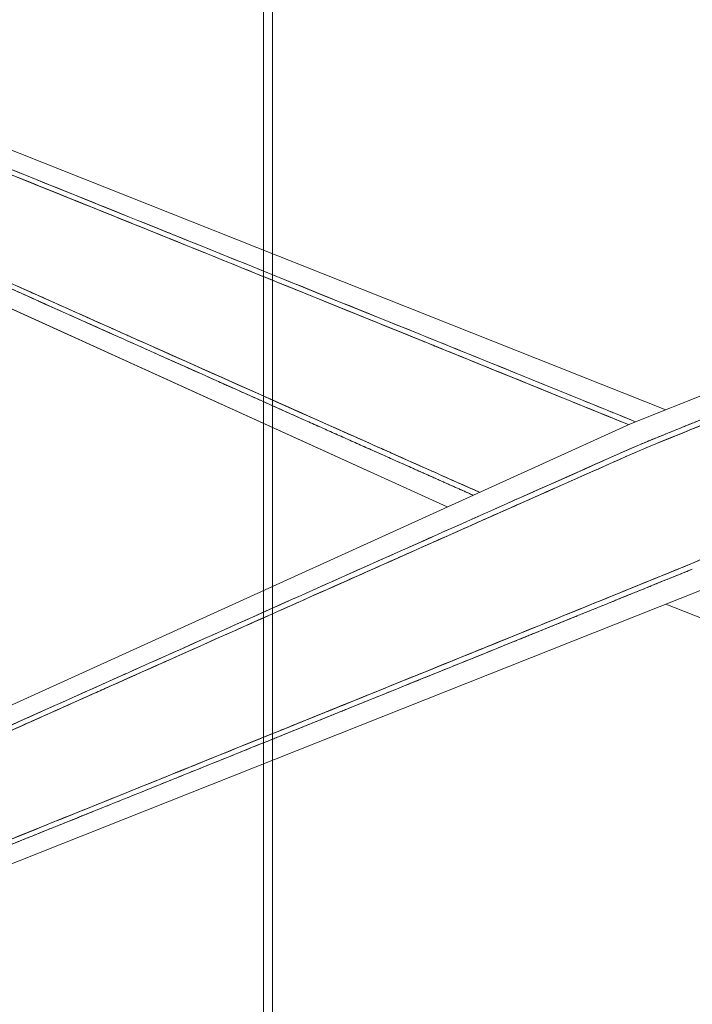
# Model space of a CAD drawing. Units: millimetres. Extents: x 11171 to 25774, y -3197 to 2870.
# Drawn here: x 21194 to 21216, y -871 to -838 of the extents above; entities that cross this region are included whole.
import ezdxf

# ---------------------------------------------------------------- set-up
doc = ezdxf.new("R2010")
doc.units = ezdxf.units.MM
doc.layers.add('Düz_Çizgi_Addo', color=7, linetype='Continuous', lineweight=20)

# ---------------------------------------------------------------- blocks, each defined once
blk = doc.blocks.new('01 ARS SB VN DD 00 180 100 062-Side-l')
at = {"layer": 'Düz_Çizgi_Addo'}
for points in [[(-3.05, 7.6), (42, 7.6), (42, 60.6), (-3.05, 60.6)], [(-3.35, 7.8), (-42, 7.8), (-42, 60.4), (-3.35, 60.4)]]:
    blk.add_lwpolyline(points, close=True, dxfattribs=at)
blk = doc.blocks.new('01 ARS TB RL 1A ST 250 100 075-Side')
at = {"layer": 'Düz_Çizgi_Addo', "extrusion": (-2.22045e-16, 1, 2.22045e-16)}
for p, q in [((-38.498, -22.838), (0, -38.101)), ((0, -38.101), (-38.498, -22.838)), ((38.498, -22.838), (-1.173, -38.566)), ((-1.173, -38.566), (38.498, -22.838)), ((-7.251, -41.326), (-40.794, -26.092)), ((-40.794, -26.092), (-7.251, -41.326)), ((-1.173, -38.566), (-40.795, -56.561)), ((-40.795, -56.561), (-1.173, -38.566)), ((-38.499, -59.815), (1.173, -44.087)), ((1.173, -44.087), (-38.499, -59.815)), ((0, -44.552), (38.499, -59.815)), ((38.499, -59.815), (0, -44.552))]:
    blk.add_line(p, q, dxfattribs=at)
at = {"layer": 'Düz_Çizgi_Addo'}
for points, knots in [([(-33.441, -25.435), (-30.561, -26.586), (-27.681, -27.739), (-21.924, -30.05), (-19.046, -31.208), (-13.292, -33.526), (-10.416, -34.687), (-5.361, -36.732), (-3.182, -37.615), (-1.004, -38.499)], [0, 0, 0, 0, 0.0930654, 0.0930654, 0.1861308, 0.1861308, 0.2791963, 0.2791963, 0.3497385, 0.3497385, 0.3497385, 0.3497385]), ([(-1.239, -38.596), (-3.304, -37.757), (-5.564, -36.839), (-7.862, -35.908), (-9.297, -35.327), (-10.703, -34.757), (-12.835, -33.895), (-14.967, -33.033), (-16.373, -32.464), (-17.598, -31.97), (-20.046, -30.982), (-22.86, -29.848), (-25.542, -28.768), (-28.224, -27.689), (-31.04, -26.559), (-33.497, -25.574)], [0.0497799, 0.0497799, 0.0497799, 0.0497799, 0.25, 0.25, 0.25, 0.375, 0.375, 0.375, 0.5, 0.5, 0.5, 0.75, 0.75, 0.75, 1, 1, 1, 1]), ([(33.497, -25.574), (31.007, -26.572), (28.146, -27.721), (25.43, -28.814), (22.714, -29.906), (19.854, -31.059), (16.556, -32.391), (14.907, -33.057), (13.478, -33.635), (12.063, -34.207), (10.649, -34.779), (9.22, -35.358), (7.662, -35.989), (4.546, -37.252), (1.69, -38.412), (-0.807, -39.428)], [0, 0, 0, 0, 0.25, 0.25, 0.25, 0.5, 0.5, 0.5, 0.625, 0.625, 0.625, 0.75, 0.75, 0.75, 1, 1, 1, 1]), ([(-34.589, -28.142), (-32.174, -29.228), (-29.406, -30.47), (-26.768, -31.652), (-24.13, -32.834), (-21.36, -34.073), (-18.949, -35.15), (-17.743, -35.688), (-16.358, -36.307), (-14.258, -37.243), (-12.158, -38.18), (-10.772, -38.797), (-9.358, -39.426), (-8.285, -39.904), (-7.22, -40.377), (-6.179, -40.84)], [0, 0, 0, 0, 0.25, 0.25, 0.25, 0.5, 0.5, 0.5, 0.625, 0.625, 0.625, 0.75, 0.75, 0.75, 0.8448394, 0.8448394, 0.8448394, 0.8448394]), ([(0.807, -43.225), (3.271, -42.132), (6.088, -40.881), (8.971, -39.598), (10.412, -38.957), (11.82, -38.33), (13.356, -37.646), (14.891, -36.961), (16.299, -36.333), (17.873, -35.63), (21.022, -34.225), (23.836, -32.966), (26.583, -31.735), (29.329, -30.505), (32.142, -29.242), (34.589, -28.142)], [0, 0, 0, 0, 0.25, 0.25, 0.25, 0.375, 0.375, 0.375, 0.5, 0.5, 0.5, 0.75, 0.75, 0.75, 1, 1, 1, 1]), ([(-20.08, -30.969), (-21.674, -30.326), (-23.268, -29.684), (-25.005, -28.984), (-25.149, -28.927), (-25.292, -28.869)], [-0.14462334, -0.14462334, -0.14462334, -0.14462334, -0.09306542, -0.09306542, -0.08842747, -0.08842747, -0.08842747, -0.08842747]), ([(-24.189, -29.313), (-21.841, -30.258), (-19.357, -31.26), (-16.556, -32.391), (-15.005, -33.017), (-13.648, -33.566), (-12.315, -34.105)], [0.2877403, 0.2877403, 0.2877403, 0.2877403, 0.5, 0.5, 0.5, 0.6175765, 0.6175765, 0.6175765, 0.6175765]), ([(-16.153, -32.373), (-16.277, -32.323), (-16.401, -32.273), (-16.525, -32.223), (-17.98, -31.637), (-19.466, -31.039), (-20.967, -30.436)], [0.4887412, 0.4887412, 0.4887412, 0.4887412, 0.5, 0.5, 0.5, 0.6321008, 0.6321008, 0.6321008, 0.6321008]), ([(-21.434, -34.04), (-23.215, -33.243), (-24.911, -32.484), (-26.583, -31.735), (-26.795, -31.64), (-27.008, -31.545), (-27.221, -31.449)], [0.5978846, 0.5978846, 0.5978846, 0.5978846, 0.75, 0.75, 0.75, 0.7693293, 0.7693293, 0.7693293, 0.7693293]), ([(-26.522, -31.762), (-26.381, -31.826), (-26.24, -31.889), (-24.53, -32.654), (-22.962, -33.356), (-21.393, -34.058)], [0.08842711, 0.08842711, 0.08842711, 0.08842711, 0.09306542, 0.09306542, 0.14462248, 0.14462248, 0.14462248, 0.14462248]), ([(-11.231, -34.544), (-12.898, -33.869), (-14.565, -33.195), (-16.521, -32.405), (-16.81, -32.288), (-17.1, -32.171)], [-0.24007446, -0.24007446, -0.24007446, -0.24007446, -0.18613084, -0.18613084, -0.17676947, -0.17676947, -0.17676947, -0.17676947]), ([(-22.392, -33.789), (-20.916, -34.451), (-19.455, -35.106), (-18.023, -35.746), (-17.9, -35.801), (-17.778, -35.856), (-17.656, -35.91)], [0.3678942, 0.3678942, 0.3678942, 0.3678942, 0.5, 0.5, 0.5, 0.5112598, 0.5112598, 0.5112598, 0.5112598]), ([(-17.707, -35.705), (-17.762, -35.68), (-17.818, -35.655), (-17.873, -35.63), (-19.106, -35.08), (-20.288, -34.552), (-21.434, -34.04)], [0.4955707, 0.4955707, 0.4955707, 0.4955707, 0.5, 0.5, 0.5, 0.5978846, 0.5978846, 0.5978846, 0.5978846]), ([(-12.134, -34.178), (-12.111, -34.188), (-12.087, -34.197), (-12.063, -34.207), (-10.771, -34.73), (-9.467, -35.258), (-8.063, -35.827)], [0.6229035, 0.6229035, 0.6229035, 0.6229035, 0.625, 0.625, 0.625, 0.739192, 0.739192, 0.739192, 0.739192]), ([(-0.262, -39.206), (2.182, -38.212), (4.993, -37.071), (7.862, -35.908), (8.904, -35.486), (9.931, -35.07), (11.231, -34.544)], [0, 0, 0, 0, 0.25, 0.25, 0.25, 0.3407697, 0.3407697, 0.3407697, 0.3407697]), ([(-18.459, -35.369), (-18.174, -35.496), (-17.889, -35.623), (-15.962, -36.484), (-14.32, -37.216), (-12.677, -37.948)], [0.17677054, 0.17677054, 0.17677054, 0.17677054, 0.18613084, 0.18613084, 0.2400848, 0.2400848, 0.2400848, 0.2400848]), ([(-11.401, -38.516), (-12.038, -38.233), (-12.685, -37.945), (-13.356, -37.646), (-14.837, -36.985), (-16.199, -36.378), (-17.707, -35.705)], [0.3203469, 0.3203469, 0.3203469, 0.3203469, 0.375, 0.375, 0.375, 0.4955707, 0.4955707, 0.4955707, 0.4955707]), ([(-8.063, -35.827), (-7.93, -35.88), (-7.797, -35.935), (-7.662, -35.989), (-6.969, -36.27), (-6.29, -36.546), (-5.624, -36.816)], [0.73919204, 0.73919204, 0.73919204, 0.73919204, 0.75, 0.75, 0.75, 0.80556506, 0.80556506, 0.80556506, 0.80556506]), ([(-1.239, -38.596), (-3.361, -37.734), (-5.483, -36.872), (-7.754, -35.952), (-7.902, -35.892), (-8.05, -35.832)], [-0.34792095, -0.34792095, -0.34792095, -0.34792095, -0.27919626, -0.27919626, -0.27440034, -0.27440034, -0.27440034, -0.27440034]), ([(-34.65, -54.374), (-31.823, -53.099), (-28.994, -51.827), (-23.334, -49.285), (-20.504, -48.017), (-14.841, -45.483), (-12.009, -44.218), (-6.41, -41.722), (-3.644, -40.491), (-0.877, -39.262)], [0, 0, 0, 0, 0.093067, 0.093067, 0.186134, 0.186134, 0.279201, 0.279201, 0.3700473, 0.3700473, 0.3700473, 0.3700473]), ([(-0.807, -39.428), (-3.271, -40.521), (-6.088, -41.772), (-8.971, -43.055), (-10.412, -43.696), (-11.821, -44.323), (-13.356, -45.007), (-14.892, -45.692), (-16.299, -46.32), (-17.874, -47.023), (-21.022, -48.428), (-23.836, -49.687), (-26.583, -50.918), (-29.33, -52.148), (-32.142, -53.411), (-34.589, -54.511)], [0, 0, 0, 0, 0.25, 0.25, 0.25, 0.375, 0.375, 0.375, 0.5, 0.5, 0.5, 0.75, 0.75, 0.75, 1, 1, 1, 1]), ([(-9.543, -39.344), (-9.397, -39.409), (-9.251, -39.474), (-8.13, -39.973), (-7.155, -40.406), (-6.179, -40.84)], [0.27439651, 0.27439651, 0.27439651, 0.27439651, 0.27919626, 0.27919626, 0.31121936, 0.31121936, 0.31121936, 0.31121936]), ([(-0.807, -39.428), (-3.574, -40.655), (-6.34, -41.884), (-9.112, -43.117), (-9.119, -43.121), (-9.126, -43.124)], [-0.370018, -0.370018, -0.370018, -0.370018, -0.27920102, -0.27920102, -0.27896654, -0.27896654, -0.27896654, -0.27896654]), ([(-7.986, -40.037), (-8.313, -39.891), (-8.642, -39.745), (-8.971, -39.598), (-9.023, -39.575), (-9.074, -39.552), (-9.126, -39.529)], [0.22143493, 0.22143493, 0.22143493, 0.22143493, 0.25, 0.25, 0.25, 0.25449271, 0.25449271, 0.25449271, 0.25449271]), ([(0.807, -43.225), (3.574, -41.998), (6.34, -40.769), (9.112, -39.536), (9.119, -39.532), (9.126, -39.529)], [-0.37001169, -0.37001169, -0.37001169, -0.37001169, -0.27919626, -0.27919626, -0.27896193, -0.27896193, -0.27896193, -0.27896193]), ([(-9.543, -43.309), (-9.482, -43.282), (-9.42, -43.254), (-9.358, -43.227), (-8.899, -43.023), (-8.441, -42.819), (-7.987, -42.617)], [0.74453024, 0.74453024, 0.74453024, 0.74453024, 0.75, 0.75, 0.75, 0.79056697, 0.79056697, 0.79056697, 0.79056697]), ([(-33.497, -57.08), (-31.008, -56.081), (-28.146, -54.932), (-25.43, -53.84), (-22.714, -52.747), (-19.855, -51.594), (-16.556, -50.262), (-14.907, -49.596), (-13.478, -49.018), (-12.063, -48.446), (-10.649, -47.874), (-9.22, -47.295), (-7.662, -46.664), (-4.546, -45.401), (-1.69, -44.241), (0.807, -43.225)], [0, 0, 0, 0, 0.25, 0.25, 0.25, 0.5, 0.5, 0.5, 0.625, 0.625, 0.625, 0.75, 0.75, 0.75, 1, 1, 1, 1]), ([(0.262, -43.447), (-2.182, -44.441), (-4.993, -45.582), (-7.863, -46.745), (-8.904, -47.167), (-9.931, -47.583), (-11.231, -48.109)], [0, 0, 0, 0, 0.25, 0.25, 0.25, 0.3407571, 0.3407571, 0.3407571, 0.3407571]), ([(-11.402, -44.137), (-13.47, -45.058), (-15.537, -45.98), (-17.638, -46.918), (-17.673, -46.933), (-17.707, -46.948)], [-0.2540507, -0.2540507, -0.2540507, -0.2540507, -0.18613401, -0.18613401, -0.1850084, -0.1850084, -0.1850084, -0.1850084]), ([(-18.459, -47.284), (-17.363, -46.795), (-16.08, -46.222), (-14.258, -45.41), (-13.683, -45.153), (-13.161, -44.92), (-12.677, -44.705)], [0.5165778, 0.5165778, 0.5165778, 0.5165778, 0.625, 0.625, 0.625, 0.6592528, 0.6592528, 0.6592528, 0.6592528]), ([(-12.315, -48.548), (-10.745, -47.913), (-9.176, -47.277), (-6.945, -46.373), (-6.285, -46.105), (-5.624, -45.837)], [0.22838426, 0.22838426, 0.22838426, 0.22838426, 0.27920102, 0.27920102, 0.30059408, 0.30059408, 0.30059408, 0.30059408]), ([(-17.656, -46.743), (-17.779, -46.797), (-17.901, -46.852), (-18.023, -46.907), (-19.455, -47.547), (-20.916, -48.202), (-22.392, -48.864)], [0.4887414, 0.4887414, 0.4887414, 0.4887414, 0.5, 0.5, 0.5, 0.6320998, 0.6320998, 0.6320998, 0.6320998]), ([(-21.393, -48.595), (-20.552, -48.219), (-19.732, -47.852), (-18.949, -47.503), (-18.789, -47.432), (-18.626, -47.359), (-18.459, -47.284)], [0.41887131, 0.41887131, 0.41887131, 0.41887131, 0.5, 0.5, 0.5, 0.51657779, 0.51657779, 0.51657779, 0.51657779]), ([(-27.222, -51.204), (-27.07, -51.136), (-26.919, -51.069), (-26.768, -51.001), (-24.986, -50.202), (-23.144, -49.378), (-21.393, -48.595)], [0.2357216, 0.2357216, 0.2357216, 0.2357216, 0.25, 0.25, 0.25, 0.4188713, 0.4188713, 0.4188713, 0.4188713]), ([(-12.134, -48.475), (-12.359, -48.566), (-12.592, -48.66), (-12.835, -48.758), (-14.967, -49.62), (-16.373, -50.188), (-17.598, -50.683), (-18.392, -51.004), (-19.226, -51.34), (-20.08, -51.684)], [0.3607787, 0.3607787, 0.3607787, 0.3607787, 0.375, 0.375, 0.375, 0.5, 0.5, 0.5, 0.5811319, 0.5811319, 0.5811319, 0.5811319]), ([(-17.182, -50.515), (-16.865, -50.387), (-16.549, -50.259), (-14.926, -49.604), (-13.621, -49.076), (-12.315, -48.548)], [0.17588516, 0.17588516, 0.17588516, 0.17588516, 0.18613401, 0.18613401, 0.22838426, 0.22838426, 0.22838426, 0.22838426]), ([(-20.967, -52.217), (-19.466, -51.614), (-17.981, -51.016), (-16.525, -50.43), (-16.401, -50.38), (-16.277, -50.33), (-16.153, -50.28)], [0.3678953, 0.3678953, 0.3678953, 0.3678953, 0.5, 0.5, 0.5, 0.5112602, 0.5112602, 0.5112602, 0.5112602]), ([(-25.162, -53.731), (-25.062, -53.691), (-24.962, -53.651), (-22.302, -52.58), (-19.742, -51.548), (-17.182, -50.515)], [0.08984074, 0.08984074, 0.08984074, 0.08984074, 0.09306701, 0.09306701, 0.17588516, 0.17588516, 0.17588516, 0.17588516])]:
    blk.add_open_spline(points, degree=3, knots=knots, dxfattribs=at)
for points, weights, knots in [([(-0.877, -39.262), (1.928, -38.123), (4.734, -36.986), (10.416, -34.687), (13.292, -33.526), (19.046, -31.208), (21.924, -30.05), (27.681, -27.739), (30.561, -26.586), (33.441, -25.435)], [0.999999976993, 0.999999977574, 0.999999978163, 0.99999997938, 0.999999980009, 0.999999981301, 0.999999981966, 0.999999983346, 0.999999984062, 0.999999984814], [-0.370041, -0.370041, -0.370041, -0.370041, -0.2791963, -0.2791963, -0.1861308, -0.1861308, -0.0930654, -0.0930654, 0, 0, 0, 0]), ([(-6.394, -40.937), (-7.321, -40.524), (-8.248, -40.111), (-12.009, -38.435), (-14.841, -37.17), (-20.503, -34.636), (-23.334, -33.368), (-28.993, -30.826), (-31.822, -29.554), (-34.65, -28.279)], [0.999999978164, 0.999999978363, 0.999999978563, 0.99999997938, 0.999999980009, 0.999999981301, 0.999999981966, 0.999999983346, 0.999999984062, 0.999999984814], [-0.309655, -0.309655, -0.309655, -0.309655, -0.2791963, -0.2791963, -0.1861308, -0.1861308, -0.0930654, -0.0930654, 0, 0, 0, 0]), ([(0.877, -43.391), (-1.928, -44.53), (-4.734, -45.667), (-10.416, -47.966), (-13.292, -49.127), (-19.046, -51.446), (-21.924, -52.603), (-27.682, -54.914), (-30.561, -56.067), (-33.442, -57.218)], [0.999999976993, 0.999999977574, 0.999999978163, 0.999999979381, 0.999999980009, 0.999999981301, 0.999999981966, 0.999999983346, 0.999999984062, 0.999999984814], [-0.3700473, -0.3700473, -0.3700473, -0.3700473, -0.279201, -0.279201, -0.186134, -0.186134, -0.093067, -0.093067, 0, 0, 0, 0])]:
    blk.add_rational_spline(points, weights, degree=3, knots=knots, dxfattribs=at)
for points in [[(-20.967, -30.436), (-22.235, -29.925), (-23.516, -29.411), (-24.799, -28.896)], [(-17.1, -32.171), (-18.093, -31.77), (-19.087, -31.369), (-20.08, -30.969)], [(-1.004, -38.499), (-6.33, -36.338), (-11.324, -34.32), (-16.153, -32.373)], [(16.153, -32.373), (10.759, -34.547), (5.161, -36.81), (-0.877, -39.262)], [(-21.393, -34.058), (-20.415, -34.495), (-19.437, -34.932), (-18.459, -35.369)], [(-12.315, -34.105), (-12.255, -34.129), (-12.195, -34.154), (-12.134, -34.178)], [(-8.05, -35.832), (-9.111, -35.402), (-10.171, -34.973), (-11.231, -34.544)], [(-17.656, -35.91), (-14.024, -37.535), (-10.295, -39.2), (-6.394, -40.937)], [(-5.624, -36.816), (-4.083, -37.441), (-2.617, -38.036), (-1.239, -38.596)], [(5.624, -36.816), (3.48, -37.685), (1.336, -38.556), (-0.807, -39.428)], [(-12.677, -37.948), (-11.633, -38.413), (-10.588, -38.879), (-9.543, -39.344)], [(-9.126, -39.529), (-9.884, -39.192), (-10.635, -38.858), (-11.401, -38.516)], [(-0.877, -39.262), (-6.833, -41.908), (-12.348, -44.368), (-17.656, -46.743)], [(-7.987, -42.617), (-5.639, -41.573), (-3.365, -40.563), (-1.344, -39.666)], [(-6.179, -40.84), (-6.775, -40.575), (-7.378, -40.307), (-7.986, -40.037)], [(-16.153, -50.28), (-10.76, -48.106), (-5.161, -45.843), (0.877, -43.391)], [(-12.677, -44.705), (-11.474, -44.169), (-10.508, -43.738), (-9.543, -43.309)], [(-9.126, -43.124), (-9.885, -43.461), (-10.644, -43.799), (-11.402, -44.137)], [(-5.624, -45.837), (-3.48, -44.967), (-1.336, -44.097), (0.807, -43.225)], [(-17.707, -46.948), (-18.95, -47.503), (-20.192, -48.058), (-21.434, -48.614)], [(-11.231, -48.109), (-11.518, -48.225), (-11.818, -48.347), (-12.134, -48.475)], [(-20.08, -51.684), (-21.419, -52.224), (-22.811, -52.785), (-24.19, -53.34)], [(-24.8, -53.757), (-23.516, -53.242), (-22.236, -52.728), (-20.967, -52.217)]]:
    blk.add_open_spline(points, degree=3, dxfattribs=at)

msp = doc.modelspace()

# ---------------------------------------------------------------- block references
at = {"layer": 'Düz_Çizgi_Addo'}
for name, p in [('01 ARS TB RL 1A ST 250 100 075-Side', (21215.584, -812.915)), ('01 ARS SB VN DD 00 180 100 062-Side-l', (21205.584, -887.926))]:
    msp.add_blockref(name, p, dxfattribs=at)

doc.saveas('drawing.dxf')
